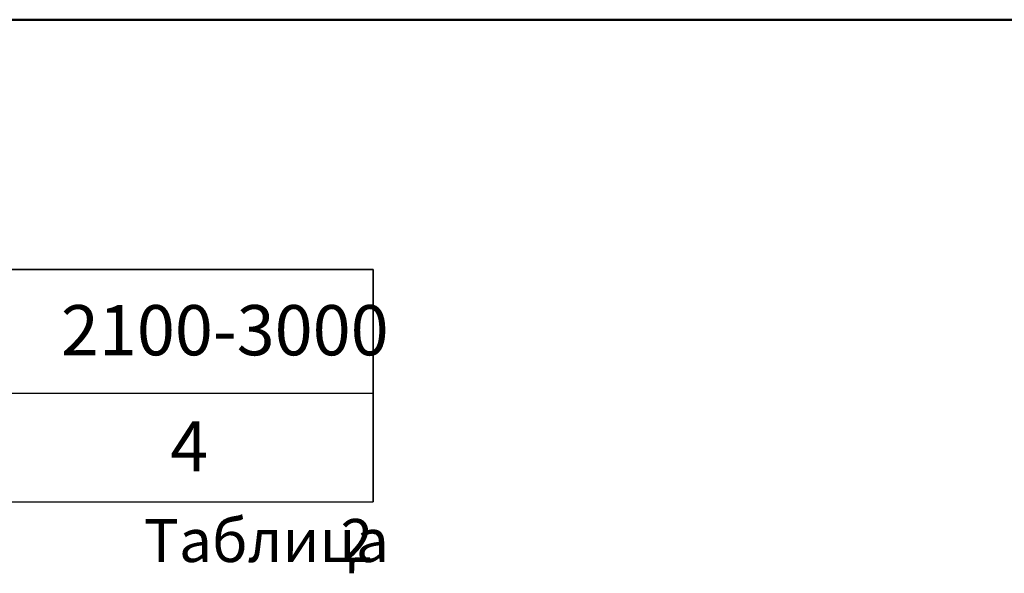
# Model space of a CAD drawing. Units: millimetres. Extents: x 50 to 174642, y -5 to 2366.
# Drawn here: x 839 to 1348, y 1758 to 2044 of the extents above; entities that cross this region are included whole.
import ezdxf

# ---------------------------------------------------------------- set-up
doc = ezdxf.new("R2010")
doc.units = ezdxf.units.MM
doc.header["$LTSCALE"] = 7
doc.linetypes.add('SLD-Сплошная', pattern=[0])
doc.styles.add('MtXpl_GOST_type_A', font='txt')
doc.styles.add('SLDTEXTSTYLE3', font='GOST_A.TTF')

msp = doc.modelspace()

# ---------------------------------------------------------------- linework, layer by layer
at = {"color": 7, "linetype": 'SLD-Сплошная', "lineweight": 50, "true_color": 0xffffff}
msp.add_line((140, 2044), (2905, 2044), dxfattribs=at)
at = {"color": 0}
for p, q in [((1021.57, 1915), (140, 1915)), ((827.02, 1915), (1021.57, 1915)), ((1021.57, 1915), (1021.57, 1851.25)), ((1021.57, 1795.12), (1021.57, 1915)), ((827.02, 1851.25), (1021.57, 1851.25)), ((1021.57, 1851.25), (1021.57, 1795.12)), ((140, 1795.12), (1021.57, 1795.12)), ((827.02, 1795.12), (1021.57, 1795.12))]:
    msp.add_line(p, q, dxfattribs=at)

# ---------------------------------------------------------------- texts
at = {"color": 5, "true_color": 0x0000ff, "style": 'MtXpl_GOST_type_A'}
for s, height, p in [('Таблица ', 22.225, (903.04, 1763.98)), ('2', 22.23, (1004.64, 1763.98))]:
    msp.add_text(s, height=height, dxfattribs=at).set_placement(p)
at = {"color": 0, "attachment_point": 1, "style": 'SLDTEXTSTYLE3'}
for s, insert, char_height in [('2100-3000', (860.21, 1896.64), 25.929), ('4', (916.71, 1836.7), 25.93)]:
    msp.add_mtext(s, dxfattribs=dict(at, insert=insert, char_height=char_height))

doc.saveas('drawing.dxf')
